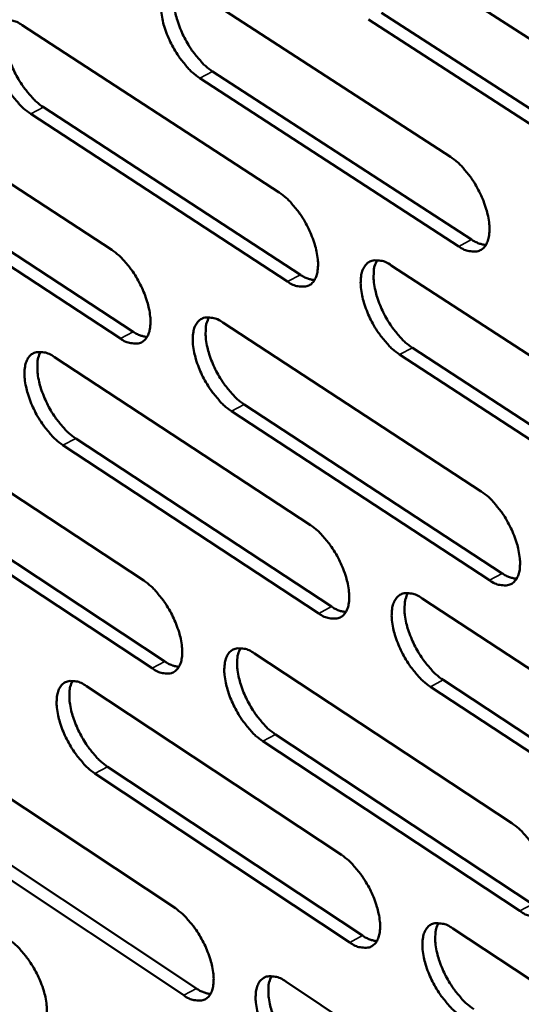
# Model space of a CAD drawing. Units: millimetres. Extents: x 65 to 5840, y 100 to 4100.
# Drawn here: x 4801 to 4825, y 2873 to 2920 of the extents above; entities that cross this region are included whole.
import ezdxf

# ---------------------------------------------------------------- set-up
doc = ezdxf.new("R2010")
doc.units = ezdxf.units.MM
doc.header["$LTSCALE"] = 20
doc.layers.add('Visible (ISO)', color=7, linetype='Continuous', lineweight=50)
doc.layers.add('Visible Narrow (ISO)', color=7, linetype='Continuous', lineweight=35)

msp = doc.modelspace()

# ---------------------------------------------------------------- linework, layer by layer
at = {"layer": 'Visible (ISO)'}
for p, q in [((4817.451, 2924.347), (4829.887, 2916.327)), ((4809.418, 2921.531), (4821.749, 2913.542)), ((4818.462, 2920.395), (4830.885, 2912.368)), ((4830.271, 2912.045), (4817.848, 2920.075)), ((4801.369, 2919.801), (4813.601, 2911.846)), ((4810.433, 2917.603), (4822.753, 2909.608)), ((4822.141, 2909.287), (4809.822, 2917.285)), ((4793.507, 2917.039), (4805.638, 2909.115)), ((4802.39, 2915.896), (4814.61, 2907.935)), ((4814, 2907.615), (4801.78, 2915.579)), ((4806.045, 2904.911), (4793.926, 2912.843)), ((4794.534, 2913.159), (4806.653, 2905.229)), ((4818.935, 2908.378), (4831.322, 2900.322)), ((4810.928, 2905.66), (4823.212, 2897.637)), ((4819.939, 2904.464), (4832.314, 2896.402)), ((4802.907, 2904.02), (4815.092, 2896.031)), ((4831.703, 2896.078), (4819.328, 2904.143)), ((4811.938, 2901.772), (4824.209, 2893.742)), ((4795.071, 2901.355), (4807.156, 2893.398)), ((4823.6, 2893.42), (4811.329, 2901.452)), ((4815.488, 2891.837), (4803.315, 2899.835)), ((4803.921, 2900.153), (4816.095, 2892.158)), ((4796.091, 2897.513), (4808.164, 2889.55)), ((4807.559, 2889.23), (4795.486, 2897.196)), ((4820.406, 2892.548), (4832.745, 2884.458)), ((4812.426, 2889.929), (4824.663, 2881.872)), ((4821.403, 2888.672), (4833.73, 2880.576)), ((4804.431, 2888.376), (4816.57, 2880.354)), ((4833.122, 2880.251), (4820.796, 2888.35)), ((4796.621, 2885.807), (4808.661, 2877.817)), ((4825.047, 2877.691), (4812.823, 2885.757)), ((4813.429, 2886.078), (4825.654, 2878.015)), ((4805.44, 2884.547), (4817.567, 2876.519)), ((4816.962, 2876.196), (4804.836, 2884.227)), ((4797.635, 2882.002), (4809.663, 2874.006)), ((4809.06, 2873.685), (4797.033, 2881.683)), ((4821.863, 2876.856), (4834.155, 2868.733)), ((4813.91, 2874.333), (4826.1, 2866.244))]:
    msp.add_line(p, q, dxfattribs=at)
at = {"layer": 'Visible (ISO)', "flags": 128}
for points in [[(4809.822, 2917.285, -0.022335), (4809.477, 2917.549, -0.040625), (4809.307, 2917.717, -0.007279), (4808.938, 2918.157, -0.021434), (4808.822, 2918.314, -0.018087), (4808.604, 2918.662, -0.018473), (4808.416, 2919.017, -0.019682), (4808.263, 2919.37, -0.018329), (4808.127, 2919.759, -0.024686), (4808.045, 2920.083, -0.021223), (4807.985, 2920.467, -0.035688), (4807.973, 2920.747, -0.03081), (4808.002, 2921.071, -0.056785), (4808.065, 2921.302, -0.056987), (4808.177, 2921.512, -0.081531), (4808.318, 2921.658, -0.083614), (4808.494, 2921.748, -0.072764), (4808.63, 2921.77, -0.034221), (4808.922, 2921.754, -0.07555), (4809.159, 2921.688, -0.061571), (4809.418, 2921.531)], [(4808.755, 2921.779, 0.035728), (4808.637, 2921.493, 0.063905), (4808.603, 2921.323, 0.016986), (4808.59, 2920.921, 0.033342), (4808.604, 2920.716, 0.020428), (4808.671, 2920.338, 0.023553), (4808.757, 2920.017, 0.017931), (4808.895, 2919.637, 0.019097), (4809.049, 2919.291, 0.0182), (4809.236, 2918.945, 0.017749), (4809.452, 2918.605, 0.021155), (4809.565, 2918.455, 0.007069), (4809.928, 2918.024, 0.040119), (4810.095, 2917.861, 0.022015), (4810.433, 2917.603)], [(4801.78, 2915.579, -0.022243), (4801.438, 2915.842, -0.0405), (4801.269, 2916.009, -0.007227), (4800.903, 2916.448, -0.021344), (4800.788, 2916.603, -0.017987), (4800.571, 2916.95, -0.018377), (4800.383, 2917.303, -0.019573), (4800.231, 2917.654, -0.018224), (4800.096, 2918.041, -0.024562), (4800.014, 2918.363, -0.021093), (4799.952, 2918.745, -0.035558), (4799.94, 2919.023, -0.030643), (4799.968, 2919.345, -0.056756), (4800.03, 2919.575, -0.056982), (4800.141, 2919.784, -0.081863), (4800.28, 2919.929, -0.084036), (4800.454, 2920.018, -0.073141), (4800.589, 2920.04, -0.03435), (4800.877, 2920.024, -0.075661), (4801.113, 2919.957, -0.061764), (4801.369, 2919.801)], [(4800.716, 2920.048, 0.035536), (4800.6, 2919.763, 0.063669), (4800.567, 2919.594, 0.016844), (4800.556, 2919.194, 0.033156), (4800.57, 2918.991, 0.020285), (4800.638, 2918.616, 0.023404), (4800.724, 2918.296, 0.01782), (4800.861, 2917.918, 0.018977), (4801.016, 2917.574, 0.0181), (4801.201, 2917.23, 0.017643), (4801.416, 2916.892, 0.021059), (4801.528, 2916.743, 0.007014), (4801.889, 2916.315, 0.039983), (4802.055, 2916.153, 0.021918), (4802.39, 2915.896)], [(4821.749, 2913.542, -0.022389), (4822.097, 2913.276, -0.040676), (4822.269, 2913.107, -0.007313), (4822.64, 2912.664, -0.021493), (4822.757, 2912.506, -0.018214), (4822.977, 2912.156, -0.018573), (4823.166, 2911.798, -0.019862), (4823.32, 2911.444, -0.018479), (4823.455, 2911.052, -0.02496), (4823.537, 2910.727, -0.021471), (4823.597, 2910.342, -0.03612), (4823.607, 2910.061, -0.031316), (4823.576, 2909.737, -0.057324), (4823.511, 2909.506, -0.057711), (4823.396, 2909.297, -0.081471), (4823.252, 2909.152, -0.083372), (4823.073, 2909.063, -0.071755), (4822.936, 2909.042, -0.03371), (4822.641, 2909.06, -0.074779), (4822.401, 2909.128, -0.060798), (4822.141, 2909.287)], [(4813.601, 2911.846, -0.022297), (4813.946, 2911.582, -0.04055), (4814.117, 2911.413, -0.007261), (4814.486, 2910.972, -0.021402), (4814.602, 2910.815, -0.018113), (4814.82, 2910.467, -0.018477), (4815.009, 2910.111, -0.019751), (4815.162, 2909.759, -0.018372), (4815.297, 2909.369, -0.024833), (4815.379, 2909.046, -0.021339), (4815.439, 2908.663, -0.035988), (4815.45, 2908.383, -0.031146), (4815.42, 2908.062, -0.057297), (4815.356, 2907.832, -0.057711), (4815.242, 2907.624, -0.081812), (4815.101, 2907.48, -0.083797), (4814.924, 2907.392, -0.07213), (4814.788, 2907.371, -0.033838), (4814.496, 2907.389, -0.074889), (4814.258, 2907.457, -0.060989), (4814, 2907.615)], [(4822.753, 2909.608, 0.035275), (4822.923, 2909.505, 0.035275), (4823.107, 2909.426, 0.029706), (4823.269, 2909.381, 0.029706), (4823.435, 2909.355)], [(4805.638, 2909.115, -0.022195), (4805.981, 2908.852, -0.040406), (4806.151, 2908.684, -0.007203), (4806.517, 2908.245, -0.0213), (4806.632, 2908.089, -0.018009), (4806.849, 2907.743, -0.018375), (4807.037, 2907.389, -0.019641), (4807.189, 2907.039, -0.018264), (4807.324, 2906.652, -0.024712), (4807.406, 2906.331, -0.021209), (4807.466, 2905.95, -0.035872), (4807.478, 2905.672, -0.030992), (4807.449, 2905.352, -0.057306), (4807.387, 2905.123, -0.057758), (4807.275, 2904.917, -0.082186), (4807.135, 2904.774, -0.084251), (4806.96, 2904.687, -0.072477), (4806.825, 2904.667, -0.033942), (4806.536, 2904.685, -0.074957), (4806.3, 2904.753, -0.061147), (4806.045, 2904.911)], [(4818.258, 2908.631, 0.035713), (4818.14, 2908.345, 0.063849), (4818.107, 2908.175, 0.016959), (4818.094, 2907.774, 0.033341), (4818.108, 2907.57, 0.020448), (4818.176, 2907.194, 0.02357), (4818.262, 2906.874, 0.017928), (4818.4, 2906.495, 0.019104), (4818.554, 2906.15, 0.018161), (4818.741, 2905.804, 0.017735), (4818.957, 2905.466, 0.021049), (4819.07, 2905.316, 0.006993), (4819.434, 2904.886, 0.039887), (4819.601, 2904.722, 0.021895), (4819.939, 2904.464)], [(4819.328, 2904.143, -0.022263), (4818.982, 2904.408, -0.04047), (4818.811, 2904.577, -0.007233), (4818.442, 2905.019, -0.021371), (4818.326, 2905.176, -0.018127), (4818.107, 2905.524, -0.018477), (4817.919, 2905.88, -0.019781), (4817.766, 2906.232, -0.018389), (4817.631, 2906.622, -0.024879), (4817.549, 2906.945, -0.021371), (4817.489, 2907.328, -0.036045), (4817.478, 2907.608, -0.031194), (4817.508, 2907.93, -0.057326), (4817.573, 2908.16, -0.057688), (4817.687, 2908.369, -0.081712), (4817.829, 2908.513, -0.083603), (4818.006, 2908.601, -0.072014), (4818.143, 2908.622, -0.033773), (4818.436, 2908.604, -0.074861), (4818.675, 2908.536, -0.060932), (4818.935, 2908.378)], [(4814.61, 2907.935, 0.034968), (4814.778, 2907.833, 0.034968), (4814.959, 2907.755, 0.029444), (4815.118, 2907.709, 0.029444), (4815.282, 2907.683)], [(4811.329, 2901.452, -0.022161), (4810.985, 2901.716, -0.040326), (4810.816, 2901.884, -0.007176), (4810.449, 2902.324, -0.02127), (4810.333, 2902.48, -0.018022), (4810.116, 2902.826, -0.018375), (4809.929, 2903.18, -0.01967), (4809.776, 2903.53, -0.01828), (4809.642, 2903.918, -0.024757), (4809.56, 2904.239, -0.021241), (4809.5, 2904.62, -0.035929), (4809.488, 2904.898, -0.03104), (4809.517, 2905.218, -0.057335), (4809.58, 2905.447, -0.057736), (4809.693, 2905.654, -0.082088), (4809.833, 2905.797, -0.084057), (4810.008, 2905.884, -0.072362), (4810.144, 2905.904, -0.033878), (4810.434, 2905.886, -0.07493), (4810.671, 2905.818, -0.061091), (4810.928, 2905.66)], [(4810.262, 2905.913, 0.035508), (4810.146, 2905.629, 0.063594), (4810.114, 2905.46, 0.016806), (4810.103, 2905.061, 0.033143), (4810.118, 2904.859, 0.020297), (4810.185, 2904.485, 0.023412), (4810.272, 2904.167, 0.017808), (4810.409, 2903.79, 0.018976), (4810.563, 2903.447, 0.018052), (4810.749, 2903.104, 0.017621), (4810.964, 2902.768, 0.02094), (4811.075, 2902.62, 0.00693), (4811.437, 2902.191, 0.039727), (4811.602, 2902.029, 0.021784), (4811.938, 2901.772)], [(4806.653, 2905.229, 0.034676), (4806.819, 2905.128, 0.034676), (4806.997, 2905.05, 0.02919), (4807.154, 2905.005, 0.02919), (4807.315, 2904.977)], [(4803.315, 2899.835, -0.022071), (4802.973, 2900.098, -0.040203), (4802.805, 2900.265, -0.007125), (4802.44, 2900.704, -0.021181), (4802.326, 2900.858, -0.017923), (4802.11, 2901.203, -0.018281), (4801.924, 2901.555, -0.019562), (4801.772, 2901.903, -0.018176), (4801.637, 2902.289, -0.024631), (4801.556, 2902.608, -0.021111), (4801.495, 2902.987, -0.035797), (4801.482, 2903.263, -0.030871), (4801.511, 2903.582, -0.057305), (4801.572, 2903.809, -0.057733), (4801.683, 2904.014, -0.082424), (4801.822, 2904.157, -0.084481), (4801.995, 2904.243, -0.072737), (4802.129, 2904.263, -0.034004), (4802.417, 2904.245, -0.075039), (4802.652, 2904.177, -0.061281), (4802.907, 2904.02)], [(4802.25, 2904.271, 0.035317), (4802.137, 2903.988, 0.063358), (4802.106, 2903.821, 0.016665), (4802.096, 2903.424, 0.032957), (4802.111, 2903.223, 0.020156), (4802.179, 2902.851, 0.023265), (4802.266, 2902.535, 0.017698), (4802.403, 2902.161, 0.018857), (4802.557, 2901.82, 0.017953), (4802.741, 2901.479, 0.017516), (4802.955, 2901.144, 0.020845), (4803.066, 2900.997, 0.006877), (4803.425, 2900.571, 0.039594), (4803.589, 2900.409, 0.021688), (4803.921, 2900.153)], [(4823.212, 2897.637, -0.022214), (4823.559, 2897.371, -0.040376), (4823.73, 2897.202, -0.007209), (4824.1, 2896.759, -0.021328), (4824.217, 2896.602, -0.018149), (4824.435, 2896.254, -0.018474), (4824.624, 2895.897, -0.01985), (4824.776, 2895.546, -0.018429), (4824.911, 2895.156, -0.025032), (4824.992, 2894.834, -0.02149), (4825.052, 2894.452, -0.036365), (4825.062, 2894.173, -0.031554), (4825.031, 2893.852, -0.057878), (4824.966, 2893.623, -0.058465), (4824.851, 2893.418, -0.082015), (4824.708, 2893.276, -0.083797), (4824.53, 2893.19, -0.071346), (4824.393, 2893.17, -0.03337), (4824.099, 2893.19, -0.074167), (4823.86, 2893.26, -0.060322), (4823.6, 2893.42)], [(4815.092, 2896.031, -0.022124), (4815.436, 2895.766, -0.040252), (4815.606, 2895.598, -0.007158), (4815.974, 2895.157, -0.021238), (4816.089, 2895.001, -0.018049), (4816.306, 2894.655, -0.018379), (4816.494, 2894.3, -0.019739), (4816.646, 2893.95, -0.018323), (4816.781, 2893.563, -0.024904), (4816.862, 2893.242, -0.021357), (4816.922, 2892.862, -0.036231), (4816.933, 2892.585, -0.031381), (4816.903, 2892.266, -0.05785), (4816.839, 2892.039, -0.058465), (4816.726, 2891.834, -0.082359), (4816.584, 2891.693, -0.084223), (4816.408, 2891.608, -0.071718), (4816.273, 2891.588, -0.033496), (4815.982, 2891.609, -0.074275), (4815.745, 2891.678, -0.06051), (4815.488, 2891.837)], [(4824.209, 2893.742, 0.035494), (4824.381, 2893.637, 0.035494), (4824.566, 2893.557, 0.029809), (4824.729, 2893.511, 0.029809), (4824.896, 2893.485)], [(4807.156, 2893.398, -0.022023), (4807.498, 2893.134, -0.04011), (4807.666, 2892.967, -0.007101), (4808.032, 2892.527, -0.021138), (4808.146, 2892.373, -0.017945), (4808.362, 2892.028, -0.018278), (4808.549, 2891.676, -0.019629), (4808.7, 2891.328, -0.018215), (4808.835, 2890.943, -0.024782), (4808.916, 2890.625, -0.021226), (4808.976, 2890.246, -0.036113), (4808.988, 2889.971, -0.031225), (4808.959, 2889.654, -0.057857), (4808.896, 2889.428, -0.058514), (4808.785, 2889.225, -0.082737), (4808.645, 2889.085, -0.084677), (4808.471, 2889, -0.072062), (4808.337, 2888.982, -0.033598), (4808.049, 2889.002, -0.07434), (4807.813, 2889.072, -0.060665), (4807.559, 2889.23)], [(4820.796, 2888.35, -0.022091), (4820.451, 2888.616, -0.040173), (4820.28, 2888.785, -0.007131), (4819.912, 2889.226, -0.021208), (4819.797, 2889.382, -0.018062), (4819.58, 2889.728, -0.018379), (4819.392, 2890.083, -0.019769), (4819.24, 2890.433, -0.01834), (4819.105, 2890.821, -0.02495), (4819.024, 2891.141, -0.02139), (4818.964, 2891.521, -0.036288), (4818.953, 2891.799, -0.03143), (4818.984, 2892.117, -0.05788), (4819.048, 2892.345, -0.058442), (4819.162, 2892.55, -0.082259), (4819.304, 2892.692, -0.084029), (4819.48, 2892.777, -0.071604), (4819.617, 2892.797, -0.033432), (4819.909, 2892.777, -0.074248), (4820.147, 2892.707, -0.060455), (4820.406, 2892.548)], [(4819.725, 2892.805, 0.035492), (4819.61, 2892.521, 0.063537), (4819.578, 2892.352, 0.016779), (4819.567, 2891.954, 0.033141), (4819.582, 2891.753, 0.020316), (4819.65, 2891.38, 0.023427), (4819.737, 2891.063, 0.017804), (4819.874, 2890.688, 0.018982), (4820.028, 2890.346, 0.018012), (4820.214, 2890.004, 0.017606), (4820.429, 2889.669, 0.020834), (4820.54, 2889.521, 0.006855), (4820.902, 2889.093, 0.039498), (4821.068, 2888.93, 0.021665), (4821.403, 2888.672)], [(4816.095, 2892.158, 0.035183), (4816.264, 2892.054, 0.035183), (4816.446, 2891.975, 0.029546), (4816.607, 2891.929, 0.029546), (4816.771, 2891.902)], [(4812.823, 2885.757, -0.02199), (4812.481, 2886.022, -0.040031), (4812.312, 2886.189, -0.007074), (4811.946, 2886.629, -0.021108), (4811.831, 2886.784, -0.017958), (4811.616, 2887.128, -0.018278), (4811.429, 2887.481, -0.019659), (4811.277, 2887.829, -0.018232), (4811.143, 2888.214, -0.024827), (4811.062, 2888.532, -0.021259), (4811.002, 2888.911, -0.03617), (4810.99, 2889.186, -0.031273), (4811.02, 2889.503, -0.057887), (4811.082, 2889.729, -0.058492), (4811.194, 2889.933, -0.082637), (4811.335, 2890.073, -0.084483), (4811.509, 2890.158, -0.071948), (4811.644, 2890.177, -0.033535), (4811.934, 2890.157, -0.074314), (4812.17, 2890.087, -0.06061), (4812.426, 2889.929)], [(4811.755, 2890.185, 0.035288), (4811.642, 2889.902, 0.063282), (4811.612, 2889.735, 0.016627), (4811.603, 2889.339, 0.032943), (4811.618, 2889.14, 0.020166), (4811.687, 2888.769, 0.02327), (4811.774, 2888.454, 0.017686), (4811.911, 2888.081, 0.018856), (4812.064, 2887.742, 0.017904), (4812.249, 2887.402, 0.017493), (4812.462, 2887.068, 0.020727), (4812.572, 2886.922, 0.006794), (4812.932, 2886.496, 0.039341), (4813.096, 2886.334, 0.021555), (4813.429, 2886.078)], [(4808.164, 2889.55, 0.034886), (4808.331, 2889.447, 0.034886), (4808.51, 2889.368, 0.029289), (4808.668, 2889.322, 0.029289), (4808.831, 2889.294)], [(4804.836, 2884.227, -0.021902), (4804.496, 2884.491, -0.039909), (4804.328, 2884.658, -0.007025), (4803.964, 2885.096, -0.02102), (4803.851, 2885.249, -0.01786), (4803.636, 2885.592, -0.018185), (4803.45, 2885.943, -0.019551), (4803.3, 2886.289, -0.018128), (4803.165, 2886.673, -0.024701), (4803.084, 2886.989, -0.021128), (4803.024, 2887.365, -0.036037), (4803.012, 2887.639, -0.031102), (4803.04, 2887.954, -0.057856), (4803.101, 2888.179, -0.058489), (4803.212, 2888.382, -0.082977), (4803.35, 2888.521, -0.084909), (4803.523, 2888.605, -0.07232), (4803.656, 2888.624, -0.03366), (4803.943, 2888.603, -0.07442), (4804.178, 2888.534, -0.060797), (4804.431, 2888.376)], [(4803.771, 2888.631, 0.035097), (4803.66, 2888.35, 0.063044), (4803.63, 2888.184, 0.016486), (4803.623, 2887.79, 0.032758), (4803.639, 2887.592, 0.020026), (4803.708, 2887.223, 0.023124), (4803.795, 2886.91, 0.017577), (4803.931, 2886.539, 0.018738), (4804.084, 2886.202, 0.017807), (4804.268, 2885.864, 0.01739), (4804.48, 2885.532, 0.020635), (4804.589, 2885.387, 0.006742), (4804.947, 2884.963, 0.03921), (4805.109, 2884.802, 0.021462), (4805.44, 2884.547)], [(4824.663, 2881.872, -0.022043), (4825.008, 2881.605, -0.04008), (4825.179, 2881.436, -0.007107), (4825.548, 2880.993, -0.021164), (4825.663, 2880.838, -0.018084), (4825.88, 2880.491, -0.018376), (4826.068, 2880.136, -0.019838), (4826.22, 2879.787, -0.01838), (4826.354, 2879.399, -0.025103), (4826.435, 2879.08, -0.021508), (4826.494, 2878.7, -0.03661), (4826.504, 2878.424, -0.031794), (4826.473, 2878.107, -0.058435), (4826.408, 2877.88, -0.059224), (4826.293, 2877.678, -0.082551), (4826.15, 2877.538, -0.084205), (4825.973, 2877.455, -0.070927), (4825.837, 2877.437, -0.03303), (4825.544, 2877.459, -0.073559), (4825.306, 2877.53, -0.059846), (4825.047, 2877.691)], [(4816.57, 2880.354, -0.021954), (4816.913, 2880.088, -0.039958), (4817.082, 2879.92, -0.007057), (4817.449, 2879.479, -0.021076), (4817.564, 2879.325, -0.017984), (4817.779, 2878.98, -0.018282), (4817.967, 2878.626, -0.019728), (4818.118, 2878.28, -0.018274), (4818.252, 2877.894, -0.024974), (4818.333, 2877.576, -0.021375), (4818.392, 2877.198, -0.036474), (4818.403, 2876.924, -0.031619), (4818.373, 2876.609, -0.058406), (4818.309, 2876.383, -0.059226), (4818.196, 2876.182, -0.082899), (4818.055, 2876.044, -0.084633), (4817.88, 2875.961, -0.071296), (4817.745, 2875.943, -0.033154), (4817.455, 2875.966, -0.073664), (4817.219, 2876.036, -0.060031), (4816.962, 2876.196)], [(4808.661, 2877.817, -0.021854), (4809.001, 2877.552, -0.039818), (4809.169, 2877.385, -0.007002), (4809.534, 2876.946, -0.020977), (4809.647, 2876.793, -0.017882), (4809.862, 2876.45, -0.018182), (4810.048, 2876.098, -0.019618), (4810.198, 2875.754, -0.018167), (4810.332, 2875.37, -0.024851), (4810.413, 2875.055, -0.021243), (4810.473, 2874.679, -0.036355), (4810.484, 2874.406, -0.03146), (4810.455, 2874.093, -0.058412), (4810.393, 2873.869, -0.059276), (4810.282, 2873.669, -0.08328), (4810.142, 2873.532, -0.085087), (4809.969, 2873.449, -0.071636), (4809.836, 2873.432, -0.033255), (4809.548, 2873.455, -0.073727), (4809.314, 2873.526, -0.060182), (4809.06, 2873.685)], [(4822.25, 2872.695, -0.021921), (4821.907, 2872.961, -0.039879), (4821.737, 2873.13, -0.007031), (4821.37, 2873.571, -0.021046), (4821.255, 2873.726, -0.017997), (4821.039, 2874.07, -0.018281), (4820.852, 2874.424, -0.019757), (4820.701, 2874.771, -0.018291), (4820.567, 2875.157, -0.02502), (4820.486, 2875.474, -0.021408), (4820.427, 2875.852, -0.036532), (4820.416, 2876.127, -0.031668), (4820.447, 2876.442, -0.058436), (4820.511, 2876.668, -0.059202), (4820.624, 2876.87, -0.082798), (4820.766, 2877.009, -0.084439), (4820.942, 2877.092, -0.071183), (4821.077, 2877.11, -0.033092), (4821.369, 2877.087, -0.073638), (4821.606, 2877.016, -0.059977), (4821.863, 2876.856)], [(4821.179, 2877.117, 0.03527), (4821.067, 2876.835, 0.063223), (4821.036, 2876.668, 0.016599), (4821.028, 2876.273, 0.032939), (4821.043, 2876.074, 0.020183), (4821.112, 2875.705, 0.023284), (4821.199, 2875.391, 0.01768), (4821.336, 2875.019, 0.01886), (4821.49, 2874.681, 0.017864), (4821.675, 2874.342, 0.017477), (4821.888, 2874.009, 0.020622), (4821.997, 2873.864, 0.006721), (4822.357, 2873.437, 0.039114), (4822.522, 2873.275, 0.021438), (4822.855, 2873.018)], [(4800.735, 2876.336, -0.021767), (4801.073, 2876.072, -0.039697), (4801.239, 2875.906, -0.006953), (4801.602, 2875.469, -0.02089), (4801.714, 2875.317, -0.017784), (4801.928, 2874.975, -0.01809), (4802.113, 2874.626, -0.01951), (4802.263, 2874.283, -0.018063), (4802.397, 2873.901, -0.024725), (4802.477, 2873.587, -0.021113), (4802.538, 2873.213, -0.03622), (4802.55, 2872.943, -0.031287), (4802.522, 2872.631, -0.058378), (4802.461, 2872.408, -0.059273), (4802.351, 2872.21, -0.083622), (4802.213, 2872.073, -0.085513), (4802.042, 2871.991, -0.072005), (4801.91, 2871.974, -0.033377), (4801.625, 2871.997, -0.07383), (4801.392, 2872.068, -0.060365), (4801.141, 2872.226)], [(4817.567, 2876.519, 0.035387), (4817.737, 2876.413, 0.035387), (4817.921, 2876.333, 0.029638), (4818.082, 2876.286, 0.029638), (4818.247, 2876.258)], [(4814.304, 2870.197, -0.021822), (4813.963, 2870.463, -0.039739), (4813.795, 2870.631, -0.006975), (4813.43, 2871.07, -0.020948), (4813.317, 2871.224, -0.017894), (4813.102, 2871.566, -0.018182), (4812.916, 2871.918, -0.019647), (4812.765, 2872.263, -0.018183), (4812.631, 2872.647, -0.024897), (4812.551, 2872.962, -0.021276), (4812.491, 2873.338, -0.036413), (4812.479, 2873.611, -0.031509), (4812.509, 2873.924, -0.058442), (4812.572, 2874.148, -0.059253), (4812.683, 2874.349, -0.083179), (4812.823, 2874.487, -0.084893), (4812.997, 2874.569, -0.071524), (4813.131, 2874.587, -0.033193), (4813.42, 2874.564, -0.073702), (4813.656, 2874.493, -0.060129), (4813.91, 2874.333)], [(4813.236, 2874.594, 0.035066), (4813.126, 2874.313, 0.062967), (4813.097, 2874.147, 0.016447), (4813.09, 2873.754, 0.032742), (4813.106, 2873.557, 0.020035), (4813.175, 2873.19, 0.023128), (4813.262, 2872.878, 0.017563), (4813.399, 2872.509, 0.018735), (4813.552, 2872.172, 0.017758), (4813.736, 2871.835, 0.017366), (4813.948, 2871.505, 0.020517), (4814.056, 2871.361, 0.006661), (4814.414, 2870.937, 0.03896), (4814.577, 2870.776, 0.02133), (4814.907, 2870.52)], [(4809.663, 2874.006, 0.035085), (4809.83, 2873.902, 0.035085), (4810.011, 2873.822, 0.02938), (4810.17, 2873.775, 0.02938), (4810.333, 2873.746)]]:
    msp.add_lwpolyline(points, format="xyb", dxfattribs=at)
at = {"layer": 'Visible Narrow (ISO)'}
for p, q in [((4809.822, 2917.285), (4810.433, 2917.603)), ((4801.78, 2915.579), (4802.39, 2915.896)), ((4822.141, 2909.287), (4822.753, 2909.608)), ((4814, 2907.615), (4814.61, 2907.935)), ((4806.045, 2904.911), (4806.653, 2905.229)), ((4819.328, 2904.143), (4819.939, 2904.464)), ((4811.329, 2901.452), (4811.938, 2901.772)), ((4803.315, 2899.835), (4803.921, 2900.153)), ((4823.6, 2893.42), (4824.209, 2893.742)), ((4815.488, 2891.837), (4816.095, 2892.158)), ((4807.559, 2889.23), (4808.164, 2889.55)), ((4820.796, 2888.35), (4821.403, 2888.672)), ((4812.823, 2885.757), (4813.429, 2886.078)), ((4804.836, 2884.227), (4805.44, 2884.547)), ((4825.047, 2877.691), (4825.654, 2878.015)), ((4816.962, 2876.196), (4817.567, 2876.519)), ((4809.06, 2873.685), (4809.663, 2874.006))]:
    msp.add_line(p, q, dxfattribs=at)

doc.saveas('drawing.dxf')
